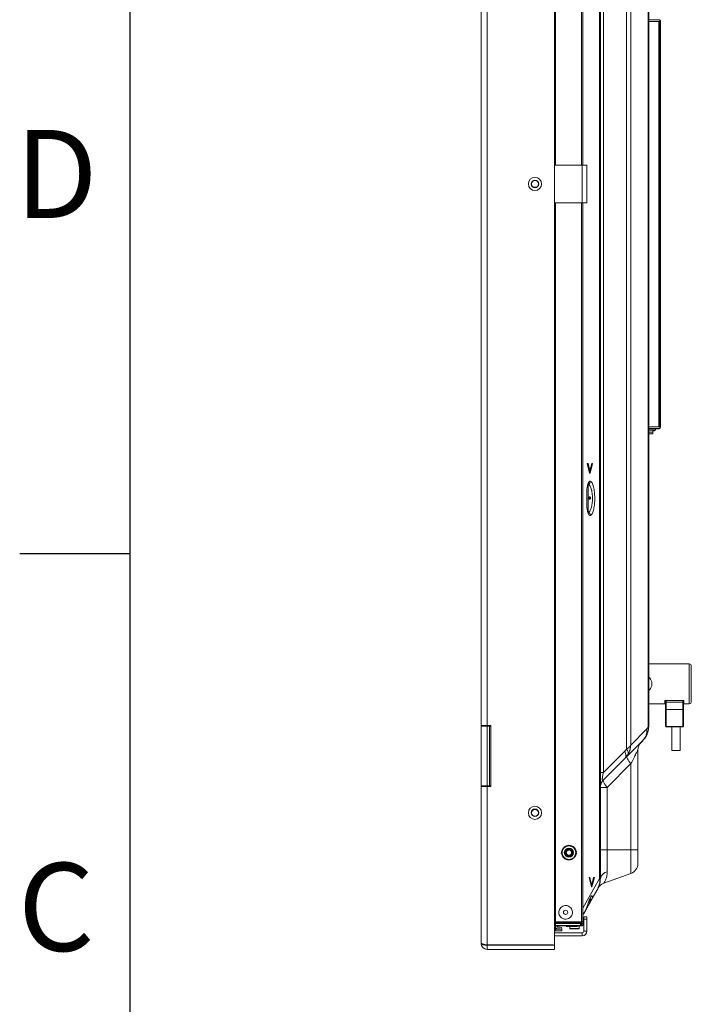
# Model space of a CAD drawing. Units: millimetres. Extents: x 2 to 592, y 2 to 419.
# Drawn here: x 3 to 48, y 129 to 196 of the extents above; entities that cross this region are included whole.
import ezdxf

# ---------------------------------------------------------------- set-up
doc = ezdxf.new("R2010")
doc.units = ezdxf.units.MM
doc.styles.add('SLDTEXTSTYLE3', font='TXT', dxfattribs={"width": 0.75})

msp = doc.modelspace()

# ---------------------------------------------------------------- linework, layer by layer
at = {"color": 7, "linetype": 'Continuous'}
for p, q in [((10, 410), (10, 10)), ((10, 160), (2.5, 160))]:
    msp.add_line(p, q, dxfattribs=at)
at = {"color": 7, "linetype": 'Continuous', "lineweight": 15}
for p, q in [((33.953, 148.3013), (33.953, 236.9585)), ((34.3815, 148.3013), (34.3815, 237.0717)), ((38.953, 237.1013), (38.953, 133.3299)), ((39.0387, 186.5013), (39.0387, 235.4728)), ((40.8887, 186.5013), (40.8887, 235.5013)), ((45.3887, 148.2788), (45.3887, 211.46)), ((42.04, 208.392), (42.04, 137.8755)), ((42.0887, 208.6138), (42.0887, 137.8755)), ((46.153, 196.4113), (45.3815, 196.4113)), ((46.0673, 196.297), (45.3815, 196.297)), ((46.0673, 196.297), (46.0673, 168.6656)), ((46.1428, 196.297), (46.0673, 196.297)), ((46.153, 196.4113), (46.153, 168.5513)), ((46.1815, 196.297), (46.153, 196.297)), ((46.1815, 196.3256), (46.1815, 196.297)), ((46.1815, 196.297), (46.1815, 168.6656)), ((38.953, 186.5013), (40.853, 186.5013)), ((40.853, 183.9299), (40.853, 186.5013)), ((40.853, 186.5013), (41.1744, 186.5013)), ((41.1744, 183.9299), (41.1744, 186.5013)), ((38.953, 183.9299), (40.853, 183.9299)), ((39.0387, 134.9585), (39.0387, 183.9299)), ((40.853, 183.9299), (41.1744, 183.9299)), ((40.8887, 134.9299), (40.8887, 183.9299)), ((45.3815, 168.6656), (46.0673, 168.6656)), ((46.153, 168.5513), (45.3815, 168.5513)), ((46.0673, 168.5227), (45.3815, 168.5227)), ((45.3887, 168.4385), (45.8501, 168.4385)), ((45.8501, 168.4385), (45.8501, 168.5227)), ((46.0673, 168.6656), (46.1428, 168.6656)), ((46.153, 168.6656), (46.1815, 168.6656)), ((46.1815, 168.6656), (46.1815, 168.637)), ((45.3887, 168.1956), (45.6558, 168.1956)), ((45.713, 168.3813), (45.6558, 168.3813)), ((45.6558, 168.3099), (45.6558, 168.3813)), ((45.6558, 168.1956), (45.6558, 168.3099)), ((41.3586, 165.5146), (41.1931, 166.1537)), ((41.1931, 166.1537), (41.2207, 166.1537)), ((41.2207, 166.1537), (41.2469, 166.1537)), ((41.3862, 165.5146), (41.2207, 166.1537)), ((41.2469, 166.1537), (41.3862, 165.6156)), ((41.3724, 165.6689), (41.498, 166.1537)), ((41.3862, 165.6156), (41.5256, 166.1537)), ((41.5517, 166.1537), (41.3862, 165.5146)), ((41.498, 166.1537), (41.5256, 166.1537)), ((41.5256, 166.1537), (41.5517, 166.1537)), ((41.3862, 165.5146), (41.3586, 165.5146)), ((41.2613, 164.7343), (41.2613, 162.8398)), ((41.159, 163.4018), (41.159, 164.1723)), ((41.159, 164.1723), (41.1673, 164.1723)), ((41.1673, 163.4018), (41.1673, 164.1723)), ((41.3863, 163.8949), (41.3311, 163.8949)), ((41.1673, 163.4018), (41.159, 163.4018)), ((41.3311, 163.7268), (41.3863, 163.7268)), ((41.2381, 162.8353), (41.2261, 162.8588)), ((48.1458, 152.4992), (45.4315, 152.4992)), ((45.586, 151.0013), (45.586, 151.287)), ((45.4315, 149.7849), (46.4887, 149.7849)), ((46.4887, 150.0065), (47.7887, 150.0065)), ((46.4887, 150.0065), (46.5101, 149.9688)), ((46.5316, 149.9745), (46.4887, 150.0065)), ((46.5293, 149.9153), (46.5345, 149.8937)), ((46.5316, 149.887), (46.5316, 149.8948)), ((46.5316, 149.887), (46.5744, 149.887)), ((46.5316, 149.3985), (46.5316, 149.887)), ((46.5744, 149.887), (46.5744, 149.893)), ((47.703, 149.887), (46.5744, 149.887)), ((46.5744, 149.887), (46.5744, 149.3985)), ((47.703, 149.893), (47.703, 149.887)), ((47.703, 149.887), (47.7458, 149.887)), ((47.703, 149.3985), (47.703, 149.887)), ((47.7429, 149.8937), (47.7481, 149.9155)), ((47.7887, 150.0065), (47.7458, 149.9745)), ((47.7458, 149.887), (47.7458, 149.8948)), ((47.7458, 149.3985), (47.7458, 149.887)), ((47.7673, 149.9688), (47.7887, 150.0065)), ((47.7887, 149.7849), (48.1458, 149.7849)), ((46.5316, 149.3985), (46.5441, 149.3985)), ((46.5316, 148.2563), (46.5316, 149.3985)), ((46.5441, 149.3985), (46.5744, 149.3985)), ((46.5744, 149.3985), (47.703, 149.3985)), ((46.5744, 149.3985), (46.5744, 149.3921)), ((46.5744, 149.3921), (47.703, 149.3921)), ((46.5744, 148.2499), (46.5744, 149.3921)), ((47.703, 149.3985), (47.7458, 149.3985)), ((47.703, 149.3953), (47.703, 149.3985)), ((47.703, 149.3921), (47.703, 149.3953)), ((47.703, 149.3921), (47.703, 148.2499)), ((47.7458, 148.2563), (47.7458, 149.3985)), ((34.3815, 148.3013), (33.953, 148.3013)), ((33.953, 148.3013), (33.953, 148.2656)), ((33.953, 148.2656), (33.953, 144.1942)), ((34.3815, 148.2656), (33.953, 148.2656)), ((34.1673, 148.3013), (34.1673, 148.2656)), ((34.1958, 148.2656), (34.1958, 148.3013)), ((34.6101, 148.3013), (34.3815, 148.3013)), ((34.3815, 148.2656), (34.3815, 144.1942)), ((34.3815, 148.2656), (34.5244, 148.2656)), ((34.5244, 148.2656), (34.5244, 144.1942)), ((34.6101, 148.2656), (34.5244, 148.2656)), ((34.6101, 144.1585), (34.6101, 148.3013)), ((45.2661, 148.0767), (44.1607, 146.9714)), ((45.3887, 148.2788), (45.34, 147.909)), ((45.34, 148.2048), (45.3887, 148.2788)), ((46.5744, 148.2499), (47.703, 148.2499)), ((46.5744, 148.2135), (46.5744, 148.2499)), ((47.703, 148.2135), (46.5744, 148.2135)), ((46.9601, 148.2135), (46.9601, 146.6135)), ((47.5316, 146.6135), (47.5316, 148.2135)), ((47.703, 148.2499), (47.703, 148.2238)), ((47.703, 148.2238), (47.703, 148.2135)), ((44.9703, 147.2686), (43.754, 146.0524)), ((44.9631, 147.2472), (44.7775, 147.0616)), ((44.9988, 147.2842), (44.9631, 147.2472)), ((45.0374, 147.3523), (44.9703, 147.2686)), ((44.9703, 147.2686), (44.9703, 147.2686)), ((43.754, 146.5574), (42.2979, 145.1013)), ((43.754, 146.5574), (43.8649, 146.6946)), ((44.6458, 146.6483), (44.6458, 139.8299)), ((46.9601, 146.6135), (47.5316, 146.6135)), ((43.754, 146.0524), (42.2979, 144.5963)), ((44.1758, 145.7083), (42.5587, 144.0912)), ((43.9084, 146.2544), (43.754, 146.0524)), ((43.754, 146.0524), (43.7818, 146.0966)), ((43.7852, 146.0914), (43.9115, 146.252)), ((44.1758, 145.7083), (44.1758, 139.8299)), ((34.3815, 144.1942), (33.953, 144.1942)), ((33.953, 144.1942), (33.953, 144.1585)), ((33.953, 133.4728), (33.953, 144.1585)), ((33.953, 144.1585), (34.3815, 144.1585)), ((34.1673, 144.1942), (34.1673, 144.1585)), ((34.1958, 144.1585), (34.1958, 144.1942)), ((34.3815, 144.1942), (34.5244, 144.1942)), ((34.3815, 133.3595), (34.3815, 144.1585)), ((34.6101, 144.1585), (34.3815, 144.1585)), ((34.6101, 144.1942), (34.5244, 144.1942)), ((42.5587, 144.0912), (42.5587, 139.8299)), ((39.9458, 139.9299), (39.9458, 139.9585)), ((42.5587, 139.8299), (42.0887, 139.8299)), ((42.5587, 139.8299), (42.5587, 138.3343)), ((42.5587, 139.8299), (44.1758, 139.8299)), ((44.1758, 139.8299), (44.1758, 138.2303)), ((44.1758, 139.8299), (44.6458, 139.8299)), ((39.9458, 139.3585), (39.9458, 139.4068)), ((39.9458, 139.3299), (39.9458, 139.3585)), ((42.04, 137.8755), (40.9033, 135.8548)), ((41.4864, 137.303), (41.321, 137.9421)), ((41.321, 137.9421), (41.3486, 137.9421)), ((41.5141, 137.303), (41.3486, 137.9421)), ((41.3486, 137.9421), (41.3747, 137.9421)), ((41.3747, 137.9421), (41.5141, 137.404)), ((41.5003, 137.4573), (41.6258, 137.9421)), ((41.5141, 137.404), (41.6534, 137.9421)), ((41.6796, 137.9421), (41.5141, 137.303)), ((41.6258, 137.9421), (41.6534, 137.9421)), ((41.6534, 137.9421), (41.6796, 137.9421)), ((42.0887, 137.8755), (42.04, 137.8755)), ((42.3141, 137.5527), (44.1758, 138.2303)), ((41.4696, 136.4007), (41.9052, 137.1752)), ((41.5141, 137.303), (41.4864, 137.303)), ((41.9417, 137.2751), (41.9052, 137.1752)), ((41.9417, 137.2751), (41.9052, 137.1752)), ((40.8887, 135.8548), (40.9033, 135.8548)), ((40.9437, 135.4658), (41.0359, 135.6297)), ((40.9609, 135.4963), (41.0294, 135.6182)), ((39.0387, 134.9299), (40.803, 134.9299)), ((40.7315, 134.8756), (40.7315, 134.9299)), ((40.9601, 135.2585), (41.1744, 135.2585)), ((40.9601, 135.1156), (40.9601, 135.2585)), ((41.1744, 135.1156), (40.9601, 135.1156)), ((40.9601, 134.2942), (40.9601, 135.1156)), ((41.1744, 135.2585), (41.1744, 135.1156)), ((41.1744, 134.2942), (41.1744, 135.1156)), ((39.0387, 134.3156), (38.953, 134.3156)), ((40.7315, 134.6442), (39.0387, 134.6442)), ((39.0387, 134.4299), (39.0387, 134.3156)), ((39.4673, 134.4299), (39.0387, 134.4299)), ((39.4673, 134.3156), (39.0387, 134.3156)), ((39.153, 134.6442), (39.153, 134.6013)), ((39.1816, 134.5728), (39.353, 134.5728)), ((39.353, 134.4585), (39.1816, 134.4585)), ((39.353, 134.4299), (39.353, 134.4585)), ((39.4673, 134.4299), (39.4673, 134.4585)), ((39.4673, 134.3156), (39.4673, 134.4299)), ((39.8122, 134.6442), (39.7673, 134.6156)), ((39.7673, 134.6156), (39.7673, 134.6013)), ((39.7673, 134.6013), (40.5387, 134.6013)), ((40.003, 134.6013), (40.003, 134.4799)), ((40.003, 134.4799), (40.0387, 134.4442)), ((40.003, 134.4799), (40.6458, 134.4799)), ((40.0387, 134.4442), (40.6101, 134.4442)), ((40.5387, 134.6156), (40.4938, 134.6442)), ((40.5387, 134.6013), (40.5387, 134.6156)), ((40.6101, 134.4442), (40.6458, 134.4799)), ((40.6458, 134.4799), (40.6458, 134.6442)), ((40.7315, 134.681), (40.7315, 134.8105)), ((40.7315, 134.7299), (40.803, 134.7299)), ((40.803, 134.6442), (40.7315, 134.6442)), ((40.7887, 134.8013), (40.7329, 134.8013)), ((40.7887, 134.8013), (40.7887, 134.7299)), ((40.8887, 134.787), (40.803, 134.787)), ((40.803, 134.7299), (40.803, 134.787)), ((40.8887, 134.7299), (40.8887, 134.787)), ((40.9601, 134.2942), (41.1744, 134.2942)), ((38.953, 134.187), (40.853, 134.187)), ((38.953, 133.9728), (40.853, 133.9728)), ((40.853, 133.9728), (40.853, 134.187)), ((34.1437, 133.4019), (34.0786, 133.4161)), ((34.2175, 133.3878), (34.1437, 133.4019)), ((34.3815, 133.3595), (34.2175, 133.3878)), ((34.3815, 133.3595), (34.3815, 133.3299)), ((34.3815, 133.3595), (38.8816, 133.3595)), ((34.3815, 133.0442), (34.3815, 133.3299)), ((34.3815, 133.3299), (38.953, 133.3299)), ((38.953, 133.0442), (34.3815, 133.0442)), ((38.953, 133.3299), (38.953, 133.0442))]:
    msp.add_line(p, q, dxfattribs=at)
at = {"color": 8, "linetype": 'Continuous', "lineweight": 15}
for p, q in [((40.803, 235.5013), (40.803, 186.5013)), ((40.9033, 234.51), (40.9033, 186.5013)), ((45.34, 211.4446), (45.34, 148.2048)), ((43.8649, 211.0247), (43.8649, 146.6946)), ((44.1607, 146.9714), (44.1607, 211.1089)), ((42.2979, 210.5787), (42.2979, 145.1013)), ((40.803, 183.9299), (40.803, 134.9299)), ((40.9033, 183.9299), (40.9033, 135.8548)), ((45.6558, 168.3099), (45.3887, 168.3099)), ((41.1673, 164.1723), (41.1702, 164.3069)), ((48.1458, 151.142), (48.1458, 152.4992)), ((48.1458, 149.7849), (48.1458, 151.142)), ((46.4887, 149.7849), (46.4887, 150.0065)), ((47.7887, 150.0065), (47.7887, 149.7849)), ((43.9805, 146.3488), (43.9084, 146.2544)), ((39.0387, 134.9585), (38.953, 134.9585)), ((39.0387, 134.8756), (40.7315, 134.8756)), ((40.7315, 134.8105), (39.0387, 134.8105)), ((40.7315, 134.681), (39.0387, 134.681))]:
    msp.add_line(p, q, dxfattribs=at)
at = {"color": 7, "linetype": 'Continuous', "lineweight": 15, "flags": 128}
for points in [[(41.3311, 163.8949), (41.3228, 163.8885), (41.3157, 163.8703), (41.311, 163.843), (41.3094, 163.8109), (41.311, 163.7787), (41.3157, 163.7514), (41.3228, 163.7332), (41.3311, 163.7268), (41.3311, 163.7268)], [(41.4081, 163.8109), (41.4064, 163.843), (41.4017, 163.8703), (41.3947, 163.8885), (41.3863, 163.8949), (41.378, 163.8885), (41.3709, 163.8703), (41.3662, 163.843), (41.3646, 163.8109), (41.3662, 163.7787), (41.3709, 163.7514), (41.378, 163.7332), (41.3863, 163.7268), (41.3947, 163.7332), (41.4017, 163.7514), (41.4064, 163.7787), (41.4081, 163.8109)], [(44.1758, 145.7083), (44.1033, 145.7943), (44.0395, 145.8778), (43.9861, 145.9567), (43.9446, 146.0288), (43.9162, 146.0921), (43.9016, 146.1449), (43.9012, 146.1857), (43.9151, 146.2134)], [(34.3815, 133.0442), (34.3815, 133.0442), (34.2895, 133.0542), (34.214, 133.0783), (34.0973, 133.152), (34.0784, 133.1698), (34.0784, 133.1698)], [(34.0786, 133.3717), (34.0786, 133.3717), (34.0976, 133.3658), (34.1437, 133.3539), (34.1437, 133.3539)], [(34.1437, 133.3539), (34.1437, 133.3539), (34.2141, 133.3413), (34.2893, 133.3333), (34.3815, 133.3299), (34.3815, 133.3299)]]:
    msp.add_lwpolyline(points, dxfattribs=at)
at = {"color": 7, "linetype": 'Continuous', "lineweight": 15}
for centre, radius in [((37.6315, 185.2156), 0.45), ((37.6315, 185.2156), 0.2571), ((37.6315, 185.2156), 0.2286), ((37.6315, 142.3585), 0.45), ((37.6315, 142.3585), 0.2571), ((37.6315, 142.3585), 0.2286), ((39.9458, 139.6442), 0.4643), ((39.7173, 135.5728), 0.1429)]:
    msp.add_circle(centre, radius, dxfattribs=at)
for centre, radius, start, end in [((46.0673, 196.3256), 0.1143, 0, 41.409622), ((45.713, 168.4956), 0.1143, 270, 330), ((46.0673, 168.637), 0.1143, 270, 311.409622), ((46.0673, 168.637), 0.1143, 318.590378, 0), ((41.1645, 164.963), 0.2483, 292.93144, 359.044005), ((41.1645, 162.6111), 0.2483, 0.955995, 67.06856), ((45.4315, 152.4563), 0.0429, 90, 180), ((48.1458, 152.3563), 0.1429, 0, 90), ((44.9929, 151.1442), 0.6101, 13.541308, 49.24349), ((44.9929, 151.1442), 0.6101, 310.797864, 346.458692), ((45.4315, 149.8278), 0.0429, 180, 270), ((46.4887, 149.742), 0.0429, 0, 90), ((47.7137, 150.1488), 0.2561, 267.609157, 277.219541), ((47.7887, 149.742), 0.0429, 90, 180), ((48.1458, 149.9278), 0.1429, 270, 0), ((46.5639, 149.4685), 0.0771, 245.180789, 277.820045), ((47.7135, 149.4686), 0.0772, 262.195773, 294.796738), ((43.9601, 148.2788), 1.4286, 334.691385, 0), ((44.7724, 148.0569), 0.5865, 345.395198, 14.604802), ((46.5744, 148.2563), 0.0429, 180, 270), ((46.543, 148.2684), 0.0167, 226.563624, 273.779447), ((46.5726, 148.4664), 0.2165, 262.43397, 270.473516), ((47.7134, 148.3266), 0.0773, 262.22678, 294.765731), ((47.703, 148.2563), 0.0429, 270, 360), ((45.3601, 146.6483), 0.7143, 135, 180), ((43.8078, 145.236), 1.6944, 209.111964, 222.505295), ((39.9458, 139.6442), 0.3143, 90, 270), ((39.9458, 139.6442), 0.2857, 90, 270), ((39.9458, 139.6442), 0.3143, 270, 90), ((39.9458, 139.6442), 0.2857, 270, 90), ((42.6236, 137.7977), 0.5406, 96.897865, 171.715936), ((43.9315, 138.9015), 0.7143, 290, 0), ((42.5584, 136.8815), 0.7143, 110, 152.360313), ((41.3173, 135.2557), 0.4286, 160.379195, 180), ((38.9244, 134.4299), 0.1143, 284.477512, 0), ((39.1815, 134.6013), 0.1429, 180, 270), ((39.1815, 134.6013), 0.0286, 180, 270), ((39.353, 134.4585), 0.1143, 0, 90), ((40.853, 134.2942), 0.1071, 270, 0), ((40.853, 134.2942), 0.3214, 270, 0)]:
    msp.add_arc(centre, radius, start, end, dxfattribs=at)
at = {"color": 8, "linetype": 'Continuous', "lineweight": 15}
msp.add_arc((45.9191, 148.2114), 1.3578, 224.820833, 225.247417, dxfattribs=at)
at = {"color": 7, "linetype": 'Continuous', "lineweight": 15}
for points, knots in [([(41.159, 164.1723), (41.1613, 164.2448), (41.1666, 164.4092), (41.1979, 164.6084), (41.2398, 164.7707), (41.289, 164.8872), (41.3492, 164.9612), (41.3919, 164.9596), (41.4128, 164.9588)], [0, 0, 0, 0, 0.1557436, 0.3531833, 0.4852568, 0.6469951, 0.8276215, 1, 1, 1, 1]), ([(41.2613, 164.7343), (41.2993, 164.715), (41.3755, 164.6763), (41.4711, 164.4618), (41.5257, 164.205), (41.5479, 163.9702), (41.5537, 163.7869), (41.5479, 163.6037), (41.5256, 163.3689), (41.4711, 163.1121), (41.3754, 162.8978), (41.2993, 162.8591), (41.2613, 162.8398)], [0, 0, 0, 0, 0.12501686, 0.25006534, 0.37485629, 0.43796285, 0.50003295, 0.56209957, 0.62520984, 0.75000175, 0.87503339, 1, 1, 1, 1]), ([(41.4128, 164.9588), (41.4399, 164.9428), (41.4899, 164.9133), (41.5709, 164.7633), (41.6453, 164.5097), (41.6965, 164.1276), (41.7091, 163.7145), (41.683, 163.3088), (41.6209, 162.9619), (41.5279, 162.6982), (41.4521, 162.6436), (41.4128, 162.6153)], [0, 0, 0, 0, 0.0890518, 0.1643742, 0.2901197, 0.4058443, 0.5202076, 0.6344439, 0.7512867, 0.8707645, 1, 1, 1, 1]), ([(41.4128, 162.6153), (41.3874, 162.6157), (41.3407, 162.6164), (41.2795, 162.7056), (41.234, 162.8229), (41.1946, 162.9831), (41.1656, 163.1772), (41.1609, 163.3357), (41.159, 163.4018)], [0, 0, 0, 0, 0.208671, 0.384867, 0.5335255, 0.6594442, 0.8580526, 1, 1, 1, 1]), ([(41.1775, 163.1364), (41.1748, 163.1694), (41.1686, 163.2466), (41.1678, 163.3453), (41.1673, 163.4018)], [0, 0, 0, 0, 0.4272696, 1, 1, 1, 1]), ([(48.2887, 151.142), (48.2887, 151.2948), (48.2887, 151.5298), (48.2887, 151.8125), (48.2887, 152.007), (48.2887, 152.1637), (48.2887, 152.3152), (48.2887, 152.3401), (48.2887, 152.3563)], [0, 0, 0, 0, 0.23945697, 0.36836122, 0.50000027, 0.63164019, 0.76054392, 1, 1, 1, 1]), ([(48.2887, 149.9278), (48.2887, 149.944), (48.2887, 149.9689), (48.2887, 150.1203), (48.2887, 150.2771), (48.2887, 150.4716), (48.2887, 150.7543), (48.2887, 150.9893), (48.2887, 151.142)], [0, 0, 0, 0, 0.23945606, 0.36836041, 0.50000043, 0.63163959, 0.76054394, 1, 1, 1, 1]), ([(46.5316, 149.9745), (46.5276, 149.9728), (46.5198, 149.9693), (46.5133, 149.969), (46.5101, 149.9688)], [0, 0, 0, 0, 0.5190011, 1, 1, 1, 1]), ([(46.5101, 149.9688), (46.5161, 149.9566), (46.5265, 149.9356), (46.5301, 149.9069), (46.5316, 149.8948)], [0, 0, 0, 0, 0.57940216, 1, 1, 1, 1]), ([(46.5744, 149.893), (46.5738, 149.8998), (46.5724, 149.9144), (46.5593, 149.9445), (46.543, 149.9621), (46.5316, 149.9745)], [0, 0, 0, 0, 0.2055302, 0.4415532, 1, 1, 1, 1]), ([(46.5316, 149.8948), (46.5322, 149.8945), (46.5335, 149.8941), (46.5434, 149.8935), (46.5576, 149.8931), (46.5688, 149.893), (46.5744, 149.893)], [0, 0, 0, 0, 0.249997, 0.5000833, 0.7499964, 1, 1, 1, 1]), ([(47.7458, 149.9745), (47.7344, 149.9622), (47.7181, 149.9446), (47.705, 149.9144), (47.7036, 149.8998), (47.703, 149.893)], [0, 0, 0, 0, 0.5579252, 0.7942007, 1, 1, 1, 1]), ([(47.7458, 149.9745), (47.7497, 149.9728), (47.7574, 149.9694), (47.764, 149.969), (47.7673, 149.9688)], [0, 0, 0, 0, 0.4999756, 1, 1, 1, 1]), ([(47.7458, 149.8948), (47.7473, 149.9069), (47.7509, 149.9356), (47.7613, 149.9567), (47.7673, 149.9688)], [0, 0, 0, 0, 0.4210863, 1, 1, 1, 1]), ([(45.0395, 147.3456), (45.1044, 147.4249), (45.1847, 147.5232), (45.2438, 147.6559), (45.2552, 147.6814)], [0, 0, 0, 0, 0.8075896, 1, 1, 1, 1]), ([(45.34, 147.909), (45.2948, 147.7718), (45.2354, 147.5917), (45.1236, 147.4598), (45.0969, 147.4284)], [0, 0, 0, 0, 0.7614213, 1, 1, 1, 1]), ([(45.34, 148.2048), (45.3292, 148.1769), (45.3065, 148.1179), (45.28, 148.0909), (45.2661, 148.0767)], [0, 0, 0, 0, 0.4746127, 1, 1, 1, 1]), ([(43.8649, 146.6946), (43.9327, 146.7396), (44.0658, 146.8279), (44.1295, 146.9242), (44.1607, 146.9714)], [0, 0, 0, 0, 0.5094767, 1, 1, 1, 1]), ([(44.1607, 146.9714), (44.1492, 146.8652), (44.1257, 146.6487), (44.0295, 146.45), (43.9805, 146.3488)], [0, 0, 0, 0, 0.4905142, 1, 1, 1, 1]), ([(43.8649, 146.6946), (43.8882, 146.6627), (43.9353, 146.5981), (43.9764, 146.5052), (43.9951, 146.4192), (43.9854, 146.3721), (43.9805, 146.3488)], [0, 0, 0, 0, 0.2473907, 0.4999844, 0.7525902, 1, 1, 1, 1]), ([(44.6458, 146.6483), (44.6443, 146.6453), (44.641, 146.6388), (44.6033, 146.5625), (44.5107, 146.3785), (44.3588, 146.074), (44.2399, 145.8364), (44.1758, 145.7083)], [0, 0, 0, 0, 0.0788013, 0.1677021, 0.3892247, 0.6710552, 1, 1, 1, 1]), ([(42.0887, 145.1013), (42.0913, 145.1013), (42.0965, 145.1013), (42.1393, 145.1013), (42.2045, 145.1013), (42.267, 145.1013), (42.2979, 145.1013)], [0, 0, 0, 0, 0.2475689, 0.500001, 0.7524153, 1, 1, 1, 1]), ([(42.2979, 145.1013), (42.276, 145.01), (42.2455, 144.8826), (42.2246, 144.7381), (42.22, 144.678), (42.2193, 144.6298), (42.2257, 144.5863), (42.2501, 144.5567), (42.2783, 144.58), (42.2979, 144.5963)], [0, 0, 0, 0, 0.295335, 0.4119396, 0.4648565, 0.516334, 0.6174866, 0.7335229, 1, 1, 1, 1]), ([(42.0887, 144.4196), (42.0887, 144.4093), (42.0887, 144.3473), (42.0889, 144.2723), (42.0895, 144.2146), (42.0923, 144.2144), (42.0933, 144.2144)], [0, 0, 0, 0, 0.0735384, 0.4385158, 0.7907895, 1, 1, 1, 1]), ([(42.0948, 144.2117), (42.0973, 144.219), (42.1018, 144.232), (42.1088, 144.2646), (42.1188, 144.2955), (42.1206, 144.301)], [0, 0, 0, 0, 0.5068195, 0.9118863, 1, 1, 1, 1]), ([(42.1235, 144.3001), (42.1295, 144.3218), (42.1478, 144.3885), (42.2052, 144.4912), (42.267, 144.5612), (42.2979, 144.5963)], [0, 0, 0, 0, 0.1938109, 0.5969088, 1, 1, 1, 1]), ([(42.3275, 144.4117), (42.3084, 144.4543), (42.2703, 144.5396), (42.2887, 144.5774), (42.2979, 144.5963)], [0, 0, 0, 0, 0.5000028, 1, 1, 1, 1]), ([(42.5587, 144.0912), (42.4925, 144.0912), (42.3601, 144.0912), (42.2098, 144.0912), (42.108, 144.0912), (42.0951, 144.0912), (42.0887, 144.0912)], [0, 0, 0, 0, 0.2500003, 0.500005, 0.7500026, 1, 1, 1, 1]), ([(39.4458, 139.6442), (39.4534, 139.7096), (39.4684, 139.8405), (39.584, 140.0069), (39.7493, 140.1182), (39.9458, 140.1572), (40.1424, 140.1181), (40.3077, 140.0069), (40.4233, 139.8405), (40.4383, 139.7096), (40.4458, 139.6442)], [0, 0, 0, 0, 0.1250018, 0.2499983, 0.3749978, 0.5000023, 0.6249961, 0.7499956, 0.8749982, 1, 1, 1, 1]), ([(40.4458, 139.6442), (40.4383, 139.5787), (40.4233, 139.4479), (40.3077, 139.2814), (40.1424, 139.1702), (39.9458, 139.1312), (39.7493, 139.1702), (39.584, 139.2814), (39.4684, 139.4479), (39.4534, 139.5787), (39.4458, 139.6442)], [0, 0, 0, 0, 0.1249994, 0.2500044, 0.3750042, 0.4999977, 0.6250019, 0.7500016, 0.8750006, 1, 1, 1, 1]), ([(39.9458, 139.4068), (39.9271, 139.4081), (39.882, 139.4113), (39.8151, 139.441), (39.755, 139.4954), (39.7165, 139.5672), (39.7038, 139.6481), (39.719, 139.7281), (39.7597, 139.7989), (39.8218, 139.8519), (39.8977, 139.8813), (39.9796, 139.8838), (40.0571, 139.859), (40.1225, 139.8097), (40.1672, 139.7416), (40.1872, 139.6624), (40.1794, 139.5811), (40.1453, 139.5073), (40.0881, 139.448), (40.0156, 139.4147), (39.9603, 139.4011), (39.9346, 139.4071), (39.9345, 139.4071)], [0, 0, 0, 0, 0.0374571, 0.0902898, 0.1432312, 0.1974102, 0.2504447, 0.3042945, 0.3577031, 0.411013, 0.4649536, 0.517966, 0.5721358, 0.6251182, 0.6791415, 0.7323674, 0.7858752, 0.83963, 0.8927193, 0.9468563, 0.9998124, 1, 1, 1, 1]), ([(39.9458, 139.4656), (39.9225, 139.4683), (39.8757, 139.4737), (39.8163, 139.515), (39.7766, 139.574), (39.7626, 139.6442), (39.7766, 139.7144), (39.8163, 139.7734), (39.8757, 139.8147), (39.9225, 139.8201), (39.9458, 139.8228)], [0, 0, 0, 0, 0.1250058, 0.250007, 0.3750018, 0.4999986, 0.6249954, 0.7499903, 0.8749957, 1, 1, 1, 1]), ([(39.9458, 139.8228), (39.9692, 139.8201), (40.0159, 139.8147), (40.0754, 139.7734), (40.1151, 139.7144), (40.129, 139.6442), (40.1151, 139.574), (40.0754, 139.515), (40.0159, 139.4737), (39.9692, 139.4683), (39.9458, 139.4656)], [0, 0, 0, 0, 0.1249818, 0.2499947, 0.3749971, 0.5000014, 0.6250057, 0.750008, 0.8750167, 1, 1, 1, 1]), ([(44.6458, 139.8299), (44.6458, 139.7131), (44.6458, 139.5334), (44.6458, 139.3173), (44.6458, 139.1686), (44.6458, 139.0487), (44.6458, 138.933), (44.6458, 138.9139), (44.6458, 138.9015)], [0, 0, 0, 0, 0.2394566, 0.3683615, 0.5, 0.6316385, 0.7605434, 1, 1, 1, 1]), ([(42.5587, 138.3343), (42.5494, 138.224), (42.5311, 138.0046), (42.4332, 137.7604), (42.3378, 137.5876), (42.322, 137.5642), (42.3141, 137.5527)], [0, 0, 0, 0, 0.2551766, 0.5073501, 0.7556657, 1, 1, 1, 1]), ([(41.9352, 137.2345), (41.98, 137.3368), (42.0705, 137.5438), (42.0825, 137.7729), (42.0886, 137.8887)], [0, 0, 0, 0, 0.4944629, 1, 1, 1, 1]), ([(42.0419, 137.516), (42.0369, 137.4967), (42.0216, 137.4372), (41.993, 137.3596), (41.9595, 137.28), (41.9316, 137.2241), (41.9276, 137.2165), (41.9257, 137.2128)], [0, 0, 0, 0, 0.0972827, 0.2995494, 0.4983529, 0.751691, 1, 1, 1, 1]), ([(41.0203, 135.6066), (41.0662, 135.695), (41.1526, 135.8613), (41.2294, 136.0983), (41.283, 136.2756), (41.3284, 136.4258), (41.3755, 136.5155), (41.3671, 136.517), (41.3649, 136.5174)], [0, 0, 0, 0, 0.2091463, 0.3932384, 0.5537609, 0.6938391, 0.9213267, 1, 1, 1, 1]), ([(41.0294, 135.6182), (41.0778, 135.7041), (41.1677, 135.864), (41.3229, 136.1399), (41.4134, 136.3007), (41.4696, 136.4007)], [0, 0, 0, 0, 0.3059319, 0.5688074, 1, 1, 1, 1]), ([(41.0359, 135.6297), (41.0657, 135.6873), (41.1266, 135.8047), (41.1985, 135.9991), (41.2604, 136.1983), (41.3133, 136.3794), (41.3613, 136.5177), (41.4163, 136.6341), (41.4765, 136.7007), (41.5276, 136.6948), (41.5469, 136.6359), (41.5366, 136.5392), (41.4929, 136.4489), (41.4696, 136.4007)], [0, 0, 0, 0, 0.0794273, 0.1621353, 0.2544565, 0.3499397, 0.436825, 0.5120134, 0.6390275, 0.7438118, 0.8299213, 0.9089818, 1, 1, 1, 1]), ([(41.4696, 136.4007), (41.4641, 136.3927), (41.4534, 136.377), (41.4279, 136.3595), (41.396, 136.3467), (41.3696, 136.3445), (41.3561, 136.3433)], [0, 0, 0, 0, 0.241885, 0.47798278, 0.73190198, 1, 1, 1, 1]), ([(39.7173, 135.1085), (39.6651, 135.1136), (39.5606, 135.1239), (39.4217, 135.2039), (39.316, 135.3218), (39.2556, 135.4689), (39.2473, 135.6275), (39.2919, 135.78), (39.3845, 135.9091), (39.5145, 136.0003), (39.6328, 136.0335), (39.7529, 136.0398), (39.874, 136.0193), (40.0128, 135.9422), (40.1185, 135.8236), (40.1789, 135.6766), (40.1873, 135.518), (40.1426, 135.3655), (40.05, 135.2363), (39.92, 135.1455), (39.8018, 135.1112), (39.7335, 135.109), (39.7173, 135.1085)], [0, 0, 0, 0, 0.0536849, 0.107372, 0.1610597, 0.2147452, 0.2684317, 0.3221185, 0.3758033, 0.429493, 0.4831748, 0.5000004, 0.5536855, 0.6073726, 0.6610592, 0.7147448, 0.7684313, 0.8221181, 0.8758029, 0.9294926, 0.9831743, 1, 1, 1, 1]), ([(40.9033, 135.8548), (40.9025, 135.8201), (40.9008, 135.7534), (40.9005, 135.6605), (40.9021, 135.5868), (40.9075, 135.4934), (40.9217, 135.4388), (40.9355, 135.4558), (40.9437, 135.4658)], [0, 0, 0, 0, 0.083285, 0.1601021, 0.235494, 0.3210856, 0.5979231, 1, 1, 1, 1]), ([(39.0387, 134.9585), (39.0387, 134.892), (39.0387, 134.7897), (39.0387, 134.6666), (39.0387, 134.582), (39.0387, 134.5137), (39.0387, 134.4478), (39.0387, 134.437), (39.0387, 134.4299)], [0, 0, 0, 0, 0.2394605, 0.3683616, 0.4999996, 0.6316415, 0.7605405, 1, 1, 1, 1]), ([(40.803, 134.9299), (40.8142, 134.9299), (40.8367, 134.9299), (40.865, 134.9299), (40.8848, 134.9299), (40.8874, 134.9299), (40.8887, 134.9299)], [0, 0, 0, 0, 0.2499695, 0.5000005, 0.7499432, 1, 1, 1, 1]), ([(40.803, 134.787), (40.803, 134.8058), (40.803, 134.8432), (40.803, 134.8904), (40.803, 134.9235), (40.803, 134.9278), (40.803, 134.9299)], [0, 0, 0, 0, 0.24998059, 0.49998127, 0.74998196, 1, 1, 1, 1]), ([(40.8887, 135.4323), (40.8887, 135.4298), (40.8887, 135.3825), (40.889, 135.3346), (40.8882, 135.2897), (40.8889, 135.2961), (40.889, 135.2971)], [0, 0, 0, 0, 0.0265812, 0.512645, 0.92124, 1, 1, 1, 1]), ([(40.8887, 134.787), (40.8887, 134.8058), (40.8887, 134.8432), (40.8887, 134.8904), (40.8887, 134.9235), (40.8887, 134.9278), (40.8887, 134.9299)], [0, 0, 0, 0, 0.24998059, 0.49998127, 0.74998196, 1, 1, 1, 1]), ([(40.891, 135.3102), (40.8921, 135.3206), (40.8955, 135.3523), (40.9243, 135.4202), (40.9437, 135.4658)], [0, 0, 0, 0, 0.3279981, 1, 1, 1, 1]), ([(40.7315, 134.8105), (40.7315, 134.8205), (40.7315, 134.8407), (40.7315, 134.864), (40.7315, 134.8756)], [0, 0, 0, 0, 0.5000116, 1, 1, 1, 1]), ([(40.7315, 134.6442), (40.7315, 134.6448), (40.7315, 134.6459), (40.7315, 134.6536), (40.7315, 134.6651), (40.7315, 134.6757), (40.7315, 134.681)], [0, 0, 0, 0, 0.2499686, 0.5000245, 0.750037, 1, 1, 1, 1]), ([(40.8887, 134.7299), (40.8874, 134.7187), (40.8848, 134.6962), (40.865, 134.6679), (40.8367, 134.6481), (40.8142, 134.6455), (40.803, 134.6442)], [0, 0, 0, 0, 0.2500341, 0.5000117, 0.7500158, 1, 1, 1, 1]), ([(33.953, 133.4728), (33.953, 133.4726), (33.953, 133.4724), (33.953, 133.4553), (33.9629, 133.4325), (34.0019, 133.408), (34.0105, 133.397), (34.0255, 133.3933), (34.0255, 133.3933)], [0, 0, 0, 0, 0.0060147, 0.0078176, 0.601651, 0.8060101, 0.9999262, 1, 1, 1, 1]), ([(34.0255, 133.4302), (34.0109, 133.4349), (33.9674, 133.4491), (33.9587, 133.4633), (33.953, 133.4728)], [0, 0, 0, 0, 0.3355864, 1, 1, 1, 1]), ([(33.9612, 133.3893), (33.9612, 133.3893), (33.9612, 133.4182), (33.9529, 133.4442), (33.953, 133.4722), (33.953, 133.4728)], [0, 0, 0, 0, 0.0000964, 0.9818662, 1, 1, 1, 1]), ([(33.9856, 133.3088), (33.9856, 133.3088), (33.9856, 133.3296), (33.9612, 133.3598), (33.9612, 133.3893), (33.9612, 133.3893)], [0, 0, 0, 0, 0.0001363, 0.9999036, 1, 1, 1, 1]), ([(34.025, 133.2349), (34.025, 133.2349), (34.025, 133.2518), (34.0016, 133.2724), (33.9856, 133.2965), (33.9856, 133.3088), (33.9856, 133.3088)], [0, 0, 0, 0, 0.0000487, 0.5788382, 0.9999025, 1, 1, 1, 1]), ([(34.0784, 133.1698), (34.0784, 133.1698), (34.0784, 133.1988), (34.0509, 133.222), (34.025, 133.2349), (34.025, 133.2349)], [0, 0, 0, 0, 0.000049, 0.999781, 1, 1, 1, 1]), ([(34.0786, 133.4161), (34.0786, 133.4161), (34.0589, 133.421), (34.0422, 133.4256), (34.0255, 133.4302)], [0, 0, 0, 0, 0.0017286, 1, 1, 1, 1]), ([(34.0255, 133.3933), (34.0255, 133.3933), (34.0255, 133.3933), (34.0528, 133.3717), (34.0786, 133.3717), (34.0786, 133.3717)], [0, 0, 0, 0, 0.0000985, 0.9997797, 1, 1, 1, 1])]:
    msp.add_open_spline(points, degree=3, knots=knots, dxfattribs=at)
at = {"color": 8, "linetype": 'Continuous', "lineweight": 15}
for points, knots in [([(45.2661, 148.0767), (45.2668, 148.0012), (45.2681, 147.85), (45.2099, 147.6342), (45.1333, 147.4642), (45.0616, 147.3806), (45.0374, 147.3523)], [0, 0, 0, 0, 0.2849825, 0.5699573, 0.854934, 1, 1, 1, 1]), ([(43.7818, 146.0966), (43.793, 146.112), (43.8254, 146.1568), (43.8373, 146.2635), (43.8206, 146.4045), (43.7762, 146.5064), (43.754, 146.5574)], [0, 0, 0, 0, 0.1482853, 0.4321927, 0.7160958, 1, 1, 1, 1]), ([(39.4899, 139.6545), (39.4827, 139.6587), (39.4682, 139.667), (39.4485, 139.6785), (39.4321, 139.6879), (39.4209, 139.6944), (39.4155, 139.6975), (39.4162, 139.697), (39.4165, 139.6969)], [0, 0, 0, 0, 0.1838129, 0.3675563, 0.5513578, 0.7351334, 0.9189398, 1, 1, 1, 1]), ([(39.4899, 139.6339), (39.4827, 139.6297), (39.4682, 139.6214), (39.4485, 139.6099), (39.4321, 139.6005), (39.4209, 139.594), (39.4155, 139.5909), (39.4162, 139.5913), (39.4165, 139.5915)], [0, 0, 0, 0, 0.18381424, 0.36755896, 0.55135008, 0.73512693, 0.91893874, 1, 1, 1, 1]), ([(39.7089, 140.0339), (39.7016, 140.0381), (39.6898, 140.0449), (39.6794, 140.0509), (39.6754, 140.0532)], [0, 0, 0, 0, 0.6151923, 1, 1, 1, 1]), ([(39.7268, 140.0442), (39.7268, 140.0526), (39.7268, 140.068), (39.7268, 140.0815), (39.7268, 140.0876)], [0, 0, 0, 0, 0.5456142, 1, 1, 1, 1]), ([(40.1649, 140.0442), (40.1649, 140.0526), (40.1649, 140.068), (40.1649, 140.0815), (40.1649, 140.0876)], [0, 0, 0, 0, 0.5456142, 1, 1, 1, 1]), ([(40.1827, 140.0339), (40.19, 140.0381), (40.2019, 140.0449), (40.2123, 140.0509), (40.2163, 140.0532)], [0, 0, 0, 0, 0.6150537, 1, 1, 1, 1]), ([(40.4752, 139.6969), (40.4754, 139.697), (40.4762, 139.6975), (40.4708, 139.6944), (40.4596, 139.6879), (40.4432, 139.6784), (40.4234, 139.667), (40.409, 139.6587), (40.4017, 139.6545)], [0, 0, 0, 0, 0.0810555, 0.2648432, 0.4486, 0.6323827, 0.8162058, 1, 1, 1, 1]), ([(40.4017, 139.6339), (40.409, 139.6297), (40.4234, 139.6214), (40.4432, 139.6099), (40.4596, 139.6005), (40.4708, 139.594), (40.4762, 139.5909), (40.4754, 139.5913), (40.4752, 139.5915)], [0, 0, 0, 0, 0.1837948, 0.3676186, 0.5514021, 0.7351513, 0.9189437, 1, 1, 1, 1]), ([(39.7089, 139.2545), (39.7016, 139.2503), (39.6898, 139.2434), (39.6794, 139.2374), (39.6754, 139.2351)], [0, 0, 0, 0, 0.6151923, 1, 1, 1, 1]), ([(39.7268, 139.2442), (39.7268, 139.2358), (39.7268, 139.2204), (39.7268, 139.2069), (39.7268, 139.2007)], [0, 0, 0, 0, 0.5456561, 1, 1, 1, 1]), ([(40.1649, 139.2442), (40.1649, 139.2358), (40.1649, 139.2204), (40.1649, 139.2069), (40.1649, 139.2007)], [0, 0, 0, 0, 0.5456561, 1, 1, 1, 1]), ([(40.1827, 139.2545), (40.19, 139.2503), (40.2019, 139.2434), (40.2123, 139.2374), (40.2163, 139.2351)], [0, 0, 0, 0, 0.6150737, 1, 1, 1, 1]), ([(42.04, 137.8755), (42.0467, 137.751), (42.0582, 137.5391), (41.9757, 137.3522), (41.9417, 137.2751)], [0, 0, 0, 0, 0.5874735, 1, 1, 1, 1]), ([(41.3561, 136.3433), (41.3276, 136.2967), (41.2991, 136.2501), (41.2591, 136.1977), (41.2591, 136.1976)], [0, 0, 0, 0, 0.99943131, 1, 1, 1, 1]), ([(41.3909, 136.5252), (41.3976, 136.5207), (41.411, 136.5119), (41.4146, 136.4736), (41.4, 136.4172), (41.3706, 136.3677), (41.3561, 136.3433)], [0, 0, 0, 0, 0.2542146, 0.5047106, 0.7568203, 1, 1, 1, 1])]:
    msp.add_open_spline(points, degree=3, knots=knots, dxfattribs=at)

# ---------------------------------------------------------------- texts
at = {"color": 7, "linetype": 'Continuous', "lineweight": 0, "char_height": 6, "attachment_point": 2, "style": 'SLDTEXTSTYLE3'}
for s, insert in [('D', (5.001, 188.8964)), ('C', (4.9927, 138.9419))]:
    msp.add_mtext(s, dxfattribs=dict(at, insert=insert))

doc.saveas('drawing.dxf')
